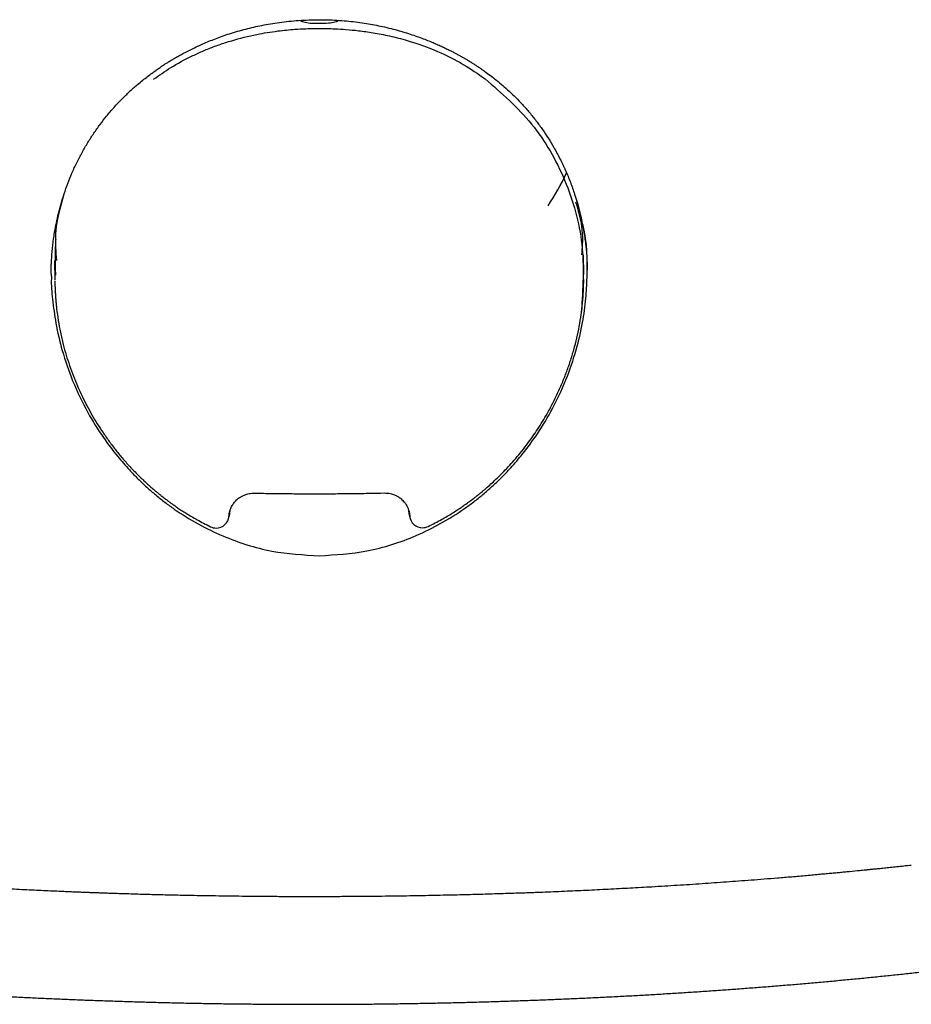
# Model space of a CAD drawing. Units: millimetres. Extents: x 8 to 617, y 12 to 558.
# Drawn here: x 290 to 304, y 509 to 524 of the extents above; entities that cross this region are included whole.
import ezdxf

# ---------------------------------------------------------------- set-up
doc = ezdxf.new("R2010")
doc.units = ezdxf.units.MM

msp = doc.modelspace()

# ---------------------------------------------------------------- linework, layer by layer
at = {"color": 7, "linetype": 'Continuous', "lineweight": 30}
for p, q in [((290.667, 520.14), (290.67, 519.837)), ((298.869, 519.924), (298.866, 520.23)), ((293.385, 516.261), (293.372, 516.184)), ((296.17, 516.188), (296.157, 516.263)), ((293.086, 516.016), (293.086, 516.016)), ((296.456, 516.021), (296.457, 516.021))]:
    msp.add_line(p, q, dxfattribs=at)
for centre, radius, start, end in [((295.452, 522.928), 3.458, 325.8699, 335.5871), ((293.172, 516.196), 0.2, 270.0738, 355.9062), ((293.172, 516.196), 0.2, 355.9062, 358.0253), ((296.369, 516.201), 0.2, 184.1002, 185.9944), ((296.369, 516.201), 0.2, 185.9944, 270.0738), ((293.172, 516.196), 0.2, 244.3249, 270.0738), ((296.369, 516.201), 0.2, 270.0738, 295.7773)]:
    msp.add_arc(centre, radius, start, end, dxfattribs=at)
for points, knots in [([(290.619, 519.898), (290.619, 519.905), (290.619, 519.917), (290.617, 519.939), (290.615, 519.965), (290.616, 519.996), (290.616, 520.028), (290.617, 520.061), (290.619, 520.111), (290.623, 520.18), (290.63, 520.27), (290.639, 520.368), (290.652, 520.471), (290.67, 520.591), (290.695, 520.724), (290.728, 520.872), (290.768, 521.024), (290.816, 521.179), (290.872, 521.337), (290.937, 521.496), (291.011, 521.657), (291.093, 521.815), (291.182, 521.968), (291.275, 522.112), (291.372, 522.249), (291.476, 522.383), (291.588, 522.514), (291.708, 522.642), (291.829, 522.759), (291.938, 522.856), (292.031, 522.933), (292.107, 522.992), (292.165, 523.036), (292.208, 523.067), (292.236, 523.087), (292.263, 523.106), (292.289, 523.124), (292.314, 523.141), (292.335, 523.155), (292.35, 523.165), (292.359, 523.171), (292.366, 523.175), (292.374, 523.18), (292.385, 523.188), (292.402, 523.198), (292.422, 523.211), (292.447, 523.227), (292.481, 523.247), (292.524, 523.273), (292.579, 523.305), (292.642, 523.34), (292.714, 523.378), (292.795, 523.419), (292.88, 523.46), (292.97, 523.5), (293.062, 523.539), (293.161, 523.579), (293.268, 523.618), (293.383, 523.657), (293.505, 523.694), (293.63, 523.728), (293.756, 523.759), (293.882, 523.786), (294.015, 523.81), (294.155, 523.832), (294.3, 523.849), (294.452, 523.862), (294.61, 523.871), (294.718, 523.872), (294.773, 523.873)], [0, 0, 0, 0, 0.004528, 0.008755, 0.013538, 0.018243, 0.023151, 0.0283, 0.033691, 0.046643, 0.060807, 0.076182, 0.092734, 0.109902, 0.133021, 0.156862, 0.181428, 0.207184, 0.233692, 0.260956, 0.288977, 0.317696, 0.345549, 0.37269, 0.399124, 0.424857, 0.453255, 0.480765, 0.507383, 0.533015, 0.549142, 0.564103, 0.577901, 0.583459, 0.588805, 0.593938, 0.598859, 0.603568, 0.6077, 0.6106, 0.612118, 0.61291, 0.614285, 0.616454, 0.619416, 0.623171, 0.627718, 0.633057, 0.641408, 0.651165, 0.662328, 0.674895, 0.688866, 0.70424, 0.718535, 0.733862, 0.750223, 0.767618, 0.786051, 0.805526, 0.826048, 0.844869, 0.864503, 0.884959, 0.906245, 0.928376, 0.951365, 0.975232, 1, 1, 1, 1]), ([(295.072, 523.863), (295.065, 523.857), (295.049, 523.846), (294.998, 523.827), (294.902, 523.814), (294.771, 523.811), (294.64, 523.813), (294.544, 523.826), (294.492, 523.845), (294.476, 523.857), (294.469, 523.862)], [0, 0, 0, 0, 0.062367, 0.131899, 0.29222, 0.499635, 0.706979, 0.867266, 0.936808, 1, 1, 1, 1]), ([(294.773, 523.873), (294.825, 523.872), (294.928, 523.871), (295.079, 523.863), (295.225, 523.851), (295.364, 523.835), (295.498, 523.815), (295.625, 523.793), (295.752, 523.767), (295.879, 523.737), (296.004, 523.703), (296.121, 523.668), (296.23, 523.633), (296.332, 523.597), (296.425, 523.562), (296.51, 523.527), (296.589, 523.494), (296.659, 523.462), (296.723, 523.432), (296.779, 523.404), (296.83, 523.379), (296.874, 523.356), (296.912, 523.335), (296.944, 523.317), (296.972, 523.302), (296.996, 523.288), (297.017, 523.276), (297.036, 523.265), (297.056, 523.253), (297.082, 523.237), (297.114, 523.218), (297.153, 523.194), (297.195, 523.167), (297.239, 523.138), (297.285, 523.106), (297.346, 523.063), (297.423, 523.007), (297.517, 522.934), (297.614, 522.853), (297.714, 522.764), (297.816, 522.665), (297.922, 522.555), (298.028, 522.434), (298.132, 522.304), (298.23, 522.17), (298.32, 522.034), (298.411, 521.883), (298.501, 521.718), (298.586, 521.538), (298.662, 521.355), (298.721, 521.19), (298.765, 521.045), (298.799, 520.923), (298.828, 520.803), (298.851, 520.689), (298.871, 520.579), (298.886, 520.475), (298.899, 520.377), (298.908, 520.284), (298.914, 520.204), (298.918, 520.135), (298.92, 520.08), (298.919, 520.031), (298.919, 520.004), (298.919, 519.991)], [0, 0, 0, 0, 0.024029, 0.047205, 0.069538, 0.091036, 0.111702, 0.131538, 0.150547, 0.171677, 0.191681, 0.210558, 0.228305, 0.244923, 0.26041, 0.274766, 0.287989, 0.300081, 0.311039, 0.320866, 0.32956, 0.337497, 0.344178, 0.349896, 0.35495, 0.35934, 0.363007, 0.366133, 0.36974, 0.374101, 0.380277, 0.38752, 0.395508, 0.403905, 0.412712, 0.421927, 0.439398, 0.458167, 0.478231, 0.499586, 0.522233, 0.54618, 0.573057, 0.59974, 0.62623, 0.65253, 0.678642, 0.711015, 0.743093, 0.774872, 0.806348, 0.827163, 0.847708, 0.867366, 0.886057, 0.90378, 0.920534, 0.936319, 0.951134, 0.96498, 0.974722, 0.983738, 0.992103, 1, 1, 1, 1]), ([(292.202, 522.949), (292.29, 523.011), (292.478, 523.144), (292.707, 523.267), (292.871, 523.345), (292.954, 523.382), (293.04, 523.418), (293.128, 523.453), (293.22, 523.486), (293.315, 523.518), (293.506, 523.577), (293.777, 523.644), (294.106, 523.698), (294.361, 523.723), (294.546, 523.733), (294.664, 523.736), (294.73, 523.736), (294.758, 523.736), (294.766, 523.736), (294.806, 523.736), (294.889, 523.736), (295.025, 523.732), (295.192, 523.722), (295.389, 523.703), (295.614, 523.671), (295.867, 523.622), (296.203, 523.536), (296.59, 523.396), (296.994, 523.196), (297.228, 523.033), (297.34, 522.955)], [0, 0, 0, 0, 0.060054, 0.1279, 0.144214, 0.160925, 0.178032, 0.195536, 0.213439, 0.231739, 0.250609, 0.323547, 0.383946, 0.431801, 0.462304, 0.483951, 0.495674, 0.497611, 0.499078, 0.500248, 0.519234, 0.543795, 0.573931, 0.609643, 0.650929, 0.69779, 0.750126, 0.841161, 0.924421, 1, 1, 1, 1]), ([(297.34, 522.955), (297.594, 522.734), (298.107, 522.287), (298.611, 521.395), (298.896, 520.398), (298.853, 519.701), (298.832, 519.353)], [0, 0, 0, 0, 0.244555, 0.493145, 0.746317, 1, 1, 1, 1]), ([(290.814, 521.169), (290.755, 520.962), (290.658, 520.626), (290.687, 520.276), (290.698, 520.141)], [0, 0, 0, 0, 0.61501, 1, 1, 1, 1]), ([(298.838, 520.231), (298.847, 520.339), (298.87, 520.618), (298.794, 520.885), (298.747, 521.048)], [0, 0, 0, 0, 0.3894002, 1, 1, 1, 1]), ([(294.773, 515.567), (295.019, 515.582), (295.532, 515.613), (296.299, 515.864), (296.837, 516.162), (297.165, 516.402), (297.307, 516.516), (297.447, 516.637), (297.582, 516.766), (297.735, 516.924), (297.918, 517.136), (298.14, 517.432), (298.38, 517.823), (298.595, 518.274), (298.754, 518.74), (298.852, 519.163), (298.905, 519.538), (298.927, 520.039), (298.928, 520.425), (298.853, 520.681), (298.853, 520.681)], [0, 0, 0, 0, 0.098813, 0.205298, 0.320073, 0.344112, 0.368507, 0.393261, 0.418378, 0.443861, 0.481479, 0.531137, 0.592832, 0.666559, 0.733329, 0.792544, 0.844206, 0.888322, 0.999907, 1, 1, 1, 1]), ([(290.686, 520.467), (290.684, 520.44), (290.681, 520.388), (290.678, 520.312), (290.677, 520.241), (290.676, 520.173), (290.677, 520.11), (290.678, 520.052), (290.679, 520.001), (290.68, 519.956), (290.681, 519.928), (290.682, 519.915)], [0, 0, 0, 0, 0.149954, 0.285704, 0.416916, 0.542744, 0.657448, 0.760166, 0.851207, 0.930973, 1, 1, 1, 1]), ([(290.622, 519.898), (290.621, 519.887), (290.611, 519.77), (290.639, 519.525), (290.684, 519.152), (290.785, 518.727), (290.945, 518.261), (291.161, 517.809), (291.403, 517.42), (291.624, 517.126), (291.807, 516.916), (291.958, 516.759), (292.094, 516.63), (292.234, 516.509), (292.377, 516.395), (292.592, 516.238), (292.887, 516.055), (293.384, 515.814), (294.012, 515.611), (294.526, 515.581), (294.773, 515.567)], [0, 0, 0, 0, 0.005365, 0.054523, 0.112318, 0.178791, 0.253944, 0.336505, 0.405474, 0.460832, 0.502576, 0.531079, 0.559209, 0.586934, 0.614258, 0.641183, 0.706756, 0.769933, 0.889248, 1, 1, 1, 1]), ([(290.67, 519.822), (290.671, 519.814), (290.671, 519.798), (290.673, 519.773), (290.675, 519.746), (290.675, 519.718), (290.677, 519.688), (290.678, 519.657), (290.68, 519.623), (290.683, 519.58), (290.687, 519.526), (290.693, 519.462), (290.704, 519.357), (290.724, 519.212), (290.758, 519.027), (290.799, 518.848), (290.847, 518.676), (290.9, 518.513), (290.959, 518.352), (291.023, 518.195), (291.093, 518.042), (291.167, 517.894), (291.246, 517.75), (291.33, 517.61), (291.419, 517.472), (291.516, 517.336), (291.619, 517.199), (291.731, 517.064), (291.851, 516.929), (291.955, 516.823), (292.038, 516.743), (292.095, 516.69), (292.148, 516.642), (292.197, 516.599), (292.241, 516.562), (292.28, 516.53), (292.314, 516.503), (292.339, 516.483), (292.356, 516.47), (292.367, 516.461), (292.38, 516.451), (292.397, 516.438), (292.42, 516.421), (292.448, 516.4), (292.482, 516.375), (292.525, 516.345), (292.577, 516.309), (292.639, 516.267), (292.71, 516.222), (292.79, 516.174), (292.88, 516.122), (292.979, 516.069), (293.049, 516.034), (293.086, 516.016)], [0, 0, 0, 0, 0.005593, 0.010563, 0.016429, 0.022356, 0.02872, 0.035522, 0.04276, 0.050436, 0.063379, 0.077399, 0.092152, 0.131226, 0.171362, 0.212574, 0.248766, 0.285509, 0.321879, 0.357802, 0.393284, 0.428328, 0.462939, 0.497118, 0.531403, 0.566544, 0.60255, 0.639424, 0.677171, 0.715794, 0.73297, 0.749477, 0.764502, 0.778041, 0.790092, 0.800654, 0.809726, 0.817304, 0.820534, 0.82339, 0.826363, 0.830753, 0.836631, 0.843996, 0.852851, 0.863198, 0.87685, 0.892457, 0.910022, 0.929551, 0.951051, 0.974531, 1, 1, 1, 1]), ([(298.84, 519.405), (298.843, 519.432), (298.854, 519.519), (298.864, 519.667), (298.867, 519.787), (298.868, 519.848)], [0, 0, 0, 0, 0.1828469, 0.5927055, 1, 1, 1, 1]), ([(296.457, 516.021), (296.492, 516.038), (296.562, 516.073), (296.66, 516.126), (296.748, 516.177), (296.829, 516.225), (296.9, 516.271), (296.964, 516.313), (297.018, 516.35), (297.062, 516.382), (297.099, 516.409), (297.13, 516.432), (297.156, 516.452), (297.177, 516.468), (297.193, 516.48), (297.204, 516.489), (297.212, 516.496), (297.22, 516.502), (297.23, 516.51), (297.241, 516.518), (297.254, 516.529), (297.273, 516.544), (297.299, 516.566), (297.335, 516.596), (297.385, 516.639), (297.45, 516.697), (297.528, 516.771), (297.611, 516.853), (297.699, 516.945), (297.792, 517.048), (297.886, 517.16), (297.981, 517.282), (298.07, 517.404), (298.153, 517.526), (298.23, 517.647), (298.305, 517.774), (298.376, 517.905), (298.45, 518.053), (298.524, 518.217), (298.597, 518.398), (298.66, 518.578), (298.715, 518.759), (298.761, 518.94), (298.799, 519.121), (298.826, 519.276), (298.836, 519.371), (298.84, 519.405)], [0, 0, 0, 0, 0.027593, 0.053156, 0.076701, 0.098239, 0.117777, 0.135324, 0.150885, 0.162874, 0.17335, 0.182313, 0.189766, 0.195709, 0.200145, 0.203579, 0.205485, 0.207798, 0.210594, 0.213873, 0.217635, 0.22188, 0.230915, 0.24157, 0.253675, 0.276769, 0.301498, 0.327861, 0.357915, 0.389836, 0.423623, 0.459273, 0.496784, 0.528716, 0.561883, 0.596289, 0.631331, 0.666225, 0.711705, 0.75696, 0.802012, 0.845722, 0.889279, 0.9327, 0.975997, 1, 1, 1, 1]), ([(293.369, 516.174), (293.37, 516.189), (293.373, 516.219), (293.384, 516.26), (293.397, 516.296), (293.411, 516.328), (293.427, 516.356), (293.446, 516.383), (293.466, 516.408), (293.487, 516.429), (293.504, 516.445), (293.517, 516.455), (293.525, 516.461), (293.532, 516.466), (293.541, 516.472), (293.555, 516.481), (293.573, 516.491), (293.595, 516.502), (293.62, 516.513), (293.649, 516.522), (293.684, 516.531), (293.724, 516.536), (293.752, 516.537), (293.767, 516.537)], [0, 0, 0, 0, 0.07845, 0.150207, 0.215746, 0.275411, 0.329448, 0.378036, 0.440945, 0.492123, 0.531689, 0.559687, 0.573755, 0.583821, 0.602164, 0.629904, 0.667068, 0.705284, 0.75016, 0.801819, 0.860453, 0.926363, 1, 1, 1, 1]), ([(293.767, 516.537), (293.86, 516.535), (294.043, 516.532), (294.314, 516.529), (294.577, 516.527), (294.832, 516.527), (295.079, 516.529), (295.318, 516.531), (295.549, 516.535), (295.701, 516.538), (295.775, 516.539)], [0, 0, 0, 0, 0.138675, 0.273441, 0.404298, 0.531249, 0.654294, 0.773433, 0.888669, 1, 1, 1, 1]), ([(295.775, 516.539), (295.792, 516.539), (295.824, 516.539), (295.867, 516.532), (295.904, 516.522), (295.934, 516.511), (295.958, 516.5), (295.977, 516.49), (295.991, 516.482), (296.003, 516.474), (296.014, 516.466), (296.027, 516.457), (296.043, 516.443), (296.065, 516.423), (296.091, 516.393), (296.116, 516.359), (296.137, 516.32), (296.154, 516.279), (296.168, 516.231), (296.171, 516.196), (296.173, 516.177)], [0, 0, 0, 0, 0.08262, 0.154896, 0.217401, 0.270486, 0.314355, 0.34912, 0.3789, 0.398968, 0.42127, 0.446908, 0.475885, 0.531631, 0.598411, 0.677878, 0.746132, 0.822177, 0.906542, 1, 1, 1, 1]), ([(270.854, 516.052), (270.842, 516.032), (270.816, 515.991), (270.78, 515.927), (270.745, 515.861), (270.712, 515.795), (270.681, 515.728), (270.654, 515.662), (270.629, 515.595), (270.606, 515.528), (270.586, 515.462), (270.569, 515.395), (270.554, 515.329), (270.542, 515.262), (270.532, 515.196), (270.525, 515.129), (270.521, 515.062), (270.518, 514.996), (270.519, 514.93), (270.522, 514.863), (270.527, 514.797), (270.535, 514.73), (270.546, 514.664), (270.558, 514.598), (270.574, 514.531), (270.592, 514.465), (270.613, 514.399), (270.636, 514.333), (270.661, 514.267), (270.689, 514.2), (270.72, 514.134), (270.753, 514.068), (270.789, 514.003), (270.828, 513.937), (270.869, 513.871), (270.912, 513.806), (270.958, 513.74), (271.007, 513.675), (271.058, 513.61), (271.112, 513.545), (271.168, 513.48), (271.227, 513.416), (271.288, 513.352), (271.352, 513.288), (271.418, 513.224), (271.486, 513.16), (271.558, 513.097), (271.631, 513.034), (271.707, 512.971), (271.785, 512.909), (271.866, 512.847), (271.949, 512.785), (272.034, 512.723), (272.122, 512.662), (272.212, 512.601), (272.305, 512.54), (272.399, 512.48), (272.496, 512.42), (272.596, 512.36), (272.697, 512.301), (272.801, 512.242), (272.907, 512.183), (273.016, 512.125), (273.126, 512.067), (273.239, 512.009), (273.354, 511.952), (273.471, 511.895), (273.591, 511.838), (273.712, 511.782), (273.836, 511.726), (273.962, 511.67), (274.09, 511.615), (274.22, 511.56), (274.352, 511.506), (274.486, 511.451), (274.623, 511.398), (274.761, 511.344), (274.902, 511.292), (275.044, 511.239), (275.189, 511.187), (275.335, 511.135), (275.484, 511.084), (275.635, 511.033), (275.787, 510.982), (275.942, 510.932), (276.098, 510.883), (276.256, 510.833), (276.416, 510.785), (276.579, 510.736), (276.743, 510.689), (276.908, 510.641), (277.076, 510.594), (277.245, 510.548), (277.417, 510.501), (277.59, 510.456), (277.765, 510.411), (277.941, 510.366), (278.119, 510.322), (278.299, 510.278), (278.481, 510.235), (278.665, 510.192), (278.85, 510.15), (279.036, 510.108), (279.225, 510.067), (279.414, 510.026), (279.606, 509.986), (279.799, 509.947), (279.994, 509.907), (280.19, 509.869), (280.387, 509.831), (280.586, 509.793), (280.787, 509.756), (280.989, 509.719), (281.192, 509.683), (281.397, 509.648), (281.603, 509.613), (281.811, 509.579), (282.019, 509.545), (282.23, 509.512), (282.441, 509.479), (282.654, 509.447), (282.868, 509.415), (283.083, 509.384), (283.299, 509.354), (283.517, 509.324), (283.736, 509.295), (283.955, 509.266), (284.176, 509.238), (284.398, 509.211), (284.622, 509.184), (284.846, 509.158), (285.071, 509.132), (285.297, 509.107), (285.524, 509.082), (285.752, 509.058), (285.981, 509.035), (286.211, 509.012), (286.442, 508.99), (286.674, 508.969), (286.906, 508.948), (287.14, 508.928), (287.374, 508.908), (287.608, 508.889), (287.844, 508.871), (288.08, 508.853), (288.317, 508.836), (288.555, 508.82), (288.793, 508.804), (289.032, 508.789), (289.271, 508.774), (289.511, 508.76), (289.752, 508.747), (289.993, 508.734), (290.234, 508.722), (290.476, 508.711), (290.719, 508.7), (290.962, 508.69), (291.205, 508.68), (291.448, 508.672), (291.692, 508.663), (291.937, 508.656), (292.181, 508.649), (292.426, 508.643), (292.671, 508.637), (292.916, 508.632), (293.161, 508.628), (293.407, 508.624), (293.653, 508.622), (293.898, 508.619), (294.144, 508.618), (294.39, 508.617), (294.636, 508.616), (294.882, 508.616), (295.128, 508.617), (295.374, 508.619), (295.619, 508.621), (295.865, 508.624), (296.111, 508.628), (296.356, 508.632), (296.601, 508.637), (296.846, 508.642), (297.091, 508.648), (297.336, 508.655), (297.58, 508.663), (297.824, 508.671), (298.067, 508.679), (298.311, 508.689), (298.553, 508.699), (298.796, 508.709), (299.038, 508.721), (299.28, 508.733), (299.521, 508.745), (299.761, 508.758), (300.001, 508.772), (300.241, 508.787), (300.48, 508.802), (300.718, 508.818), (300.956, 508.834), (301.193, 508.851), (301.429, 508.869), (301.665, 508.887), (301.9, 508.906), (302.134, 508.925), (302.367, 508.946), (302.6, 508.966), (302.832, 508.988), (303.062, 509.01), (303.292, 509.032), (303.522, 509.056), (303.75, 509.079), (303.977, 509.104), (304.203, 509.129), (304.429, 509.154), (304.653, 509.181), (304.876, 509.207), (305.098, 509.235), (305.319, 509.263), (305.539, 509.291), (305.758, 509.321), (305.976, 509.35), (306.192, 509.381), (306.408, 509.412), (306.622, 509.443), (306.835, 509.475), (307.046, 509.508), (307.257, 509.541), (307.466, 509.575), (307.673, 509.609), (307.88, 509.644), (308.085, 509.679), (308.288, 509.715), (308.49, 509.751), (308.691, 509.788), (308.89, 509.826), (309.088, 509.864), (309.284, 509.903), (309.479, 509.942), (309.672, 509.981), (309.864, 510.021), (310.054, 510.062), (310.242, 510.103), (310.429, 510.145), (310.614, 510.187), (310.798, 510.23), (310.98, 510.273), (311.16, 510.317), (311.339, 510.361), (311.515, 510.405), (311.69, 510.45), (311.864, 510.496), (312.035, 510.542), (312.205, 510.588), (312.373, 510.635), (312.539, 510.683), (312.703, 510.73), (312.865, 510.779), (313.026, 510.827), (313.184, 510.877), (313.341, 510.926), (313.495, 510.976), (313.648, 511.027), (313.799, 511.077), (313.948, 511.129), (314.094, 511.18), (314.239, 511.232), (314.382, 511.285), (314.523, 511.338), (314.661, 511.391), (314.798, 511.445), (314.933, 511.499), (315.065, 511.553), (315.195, 511.608), (315.324, 511.663), (315.45, 511.718), (315.574, 511.774), (315.695, 511.831), (315.815, 511.887), (315.933, 511.944), (316.048, 512.001), (316.161, 512.059), (316.272, 512.117), (316.38, 512.175), (316.487, 512.234), (316.591, 512.293), (316.693, 512.352), (316.792, 512.412), (316.89, 512.472), (316.985, 512.532), (317.077, 512.593), (317.168, 512.654), (317.256, 512.715), (317.341, 512.777), (317.425, 512.838), (317.506, 512.901), (317.584, 512.963), (317.661, 513.026), (317.735, 513.089), (317.806, 513.152), (317.875, 513.215), (317.942, 513.279), (318.006, 513.343), (318.067, 513.408), (318.126, 513.472), (318.183, 513.537), (318.237, 513.602), (318.289, 513.667), (318.338, 513.733), (318.385, 513.798), (318.429, 513.864), (318.47, 513.93), (318.509, 513.996), (318.545, 514.063), (318.579, 514.129), (318.61, 514.195), (318.639, 514.262), (318.664, 514.328), (318.688, 514.395), (318.709, 514.461), (318.727, 514.528), (318.743, 514.595), (318.756, 514.661), (318.766, 514.728), (318.774, 514.794), (318.78, 514.861), (318.783, 514.927), (318.783, 514.994), (318.781, 515.06), (318.777, 515.127), (318.77, 515.193), (318.76, 515.259), (318.748, 515.326), (318.733, 515.392), (318.716, 515.458), (318.697, 515.525), (318.674, 515.591), (318.65, 515.657), (318.622, 515.723), (318.593, 515.789), (318.56, 515.855), (318.525, 515.921), (318.487, 515.987), (318.461, 516.031), (318.446, 516.054), (318.446, 516.055)], [0, 0, 0, 0, 0.002622, 0.005554, 0.008479, 0.011396, 0.014306, 0.017207, 0.020099, 0.022984, 0.02586, 0.028728, 0.031589, 0.034444, 0.037292, 0.040135, 0.042975, 0.045812, 0.048647, 0.051482, 0.054317, 0.057155, 0.059995, 0.06284, 0.06569, 0.068545, 0.071408, 0.074278, 0.077156, 0.080043, 0.082937, 0.08584, 0.088751, 0.09167, 0.094596, 0.097529, 0.100469, 0.103414, 0.106365, 0.109321, 0.112281, 0.115244, 0.118211, 0.12118, 0.124151, 0.127124, 0.130098, 0.133074, 0.13605, 0.139027, 0.142003, 0.144981, 0.147957, 0.150934, 0.153911, 0.156886, 0.159862, 0.162837, 0.165811, 0.168785, 0.171758, 0.17473, 0.177702, 0.180673, 0.183643, 0.186613, 0.189582, 0.19255, 0.195517, 0.198484, 0.201451, 0.204417, 0.207382, 0.210346, 0.21331, 0.216274, 0.219237, 0.222199, 0.225162, 0.228123, 0.231084, 0.234045, 0.237005, 0.239965, 0.242924, 0.245883, 0.248842, 0.2518, 0.254759, 0.257716, 0.260674, 0.263631, 0.266587, 0.269544, 0.2725, 0.275456, 0.278412, 0.281367, 0.284323, 0.287278, 0.290233, 0.293187, 0.296142, 0.299096, 0.30205, 0.305004, 0.307958, 0.310911, 0.313864, 0.316818, 0.319771, 0.322724, 0.325677, 0.328629, 0.331582, 0.334534, 0.337486, 0.340439, 0.343391, 0.346343, 0.349294, 0.352246, 0.355198, 0.358149, 0.361101, 0.364052, 0.367004, 0.369955, 0.372906, 0.375857, 0.378808, 0.381759, 0.38471, 0.387661, 0.390611, 0.393562, 0.396513, 0.399463, 0.402414, 0.405364, 0.408315, 0.411265, 0.414215, 0.417166, 0.420116, 0.423066, 0.426016, 0.428966, 0.431917, 0.434867, 0.437817, 0.440767, 0.443717, 0.446667, 0.449617, 0.452566, 0.455516, 0.458466, 0.461416, 0.464366, 0.467316, 0.470265, 0.473215, 0.476165, 0.479115, 0.482065, 0.485014, 0.487964, 0.490914, 0.493863, 0.496813, 0.499763, 0.502713, 0.505662, 0.508612, 0.511562, 0.514511, 0.517461, 0.520411, 0.523361, 0.52631, 0.52926, 0.53221, 0.53516, 0.53811, 0.541059, 0.544009, 0.546959, 0.549909, 0.552859, 0.555809, 0.558759, 0.561709, 0.564659, 0.567609, 0.570559, 0.573509, 0.576459, 0.579409, 0.582359, 0.58531, 0.58826, 0.59121, 0.594161, 0.597111, 0.600061, 0.603012, 0.605962, 0.608913, 0.611864, 0.614814, 0.617765, 0.620716, 0.623667, 0.626618, 0.629569, 0.63252, 0.635471, 0.638422, 0.641374, 0.644325, 0.647277, 0.650228, 0.65318, 0.656132, 0.659084, 0.662036, 0.664988, 0.66794, 0.670893, 0.673845, 0.676798, 0.67975, 0.682703, 0.685656, 0.688609, 0.691563, 0.694516, 0.69747, 0.700423, 0.703377, 0.706331, 0.709286, 0.71224, 0.715195, 0.71815, 0.721105, 0.72406, 0.727016, 0.729972, 0.732928, 0.735884, 0.738841, 0.741798, 0.744755, 0.747712, 0.75067, 0.753628, 0.756587, 0.759546, 0.762505, 0.765464, 0.768424, 0.771385, 0.774345, 0.777307, 0.780268, 0.783231, 0.786193, 0.789156, 0.79212, 0.795084, 0.798049, 0.801014, 0.80398, 0.806947, 0.809914, 0.812882, 0.81585, 0.818819, 0.821789, 0.82476, 0.827731, 0.830703, 0.833675, 0.836649, 0.839622, 0.842597, 0.845572, 0.848548, 0.851524, 0.854501, 0.857478, 0.860455, 0.863433, 0.86641, 0.869388, 0.872364, 0.87534, 0.878315, 0.881289, 0.884261, 0.887231, 0.890198, 0.893163, 0.896124, 0.89908, 0.902032, 0.904979, 0.90792, 0.910854, 0.913782, 0.916702, 0.919614, 0.922518, 0.925414, 0.928301, 0.93118, 0.934051, 0.936915, 0.939771, 0.942621, 0.945466, 0.948307, 0.951145, 0.95398, 0.956815, 0.95965, 0.962487, 0.965326, 0.968169, 0.971017, 0.973871, 0.976731, 0.979599, 0.982474, 0.985357, 0.988249, 0.991149, 0.994057, 0.996973, 0.999897, 1, 1, 1, 1]), ([(285.583, 510.751), (285.642, 510.744), (285.757, 510.732), (285.925, 510.715), (286.085, 510.699), (286.236, 510.684), (286.378, 510.67), (286.512, 510.658), (286.637, 510.646), (286.753, 510.636), (286.86, 510.626), (286.958, 510.617), (287.047, 510.609), (287.128, 510.602), (287.199, 510.596), (287.262, 510.591), (287.315, 510.586), (287.36, 510.583), (287.395, 510.58), (287.423, 510.577), (287.448, 510.575), (287.473, 510.573), (287.51, 510.57), (287.561, 510.566), (287.627, 510.561), (287.702, 510.555), (287.785, 510.548), (287.876, 510.541), (287.974, 510.534), (288.079, 510.526), (288.189, 510.518), (288.306, 510.509), (288.432, 510.5), (288.618, 510.487), (288.86, 510.471), (289.154, 510.453), (289.441, 510.436), (289.683, 510.422), (289.883, 510.411), (290.041, 510.403), (290.197, 510.395), (290.349, 510.388), (290.496, 510.381), (290.635, 510.375), (290.753, 510.37), (290.851, 510.365), (290.931, 510.362), (291.008, 510.359), (291.08, 510.356), (291.148, 510.354), (291.211, 510.351), (291.273, 510.349), (291.334, 510.347), (291.399, 510.344), (291.47, 510.342), (291.551, 510.339), (291.641, 510.336), (291.741, 510.333), (291.848, 510.33), (291.962, 510.326), (292.083, 510.323), (292.212, 510.319), (292.35, 510.316), (292.499, 510.312), (292.661, 510.309), (292.836, 510.305), (293.02, 510.302), (293.214, 510.299), (293.418, 510.296), (293.627, 510.293), (293.842, 510.291), (294.062, 510.29), (294.291, 510.288), (294.528, 510.288), (294.689, 510.288), (294.772, 510.288)], [0, 0, 0, 0, 0.020337, 0.039627, 0.057875, 0.075084, 0.091257, 0.106399, 0.120511, 0.133596, 0.145656, 0.156694, 0.16671, 0.175707, 0.183685, 0.190647, 0.196592, 0.201522, 0.205437, 0.20834, 0.210848, 0.213638, 0.216709, 0.223057, 0.230348, 0.238581, 0.247755, 0.257871, 0.268926, 0.280209, 0.292327, 0.305278, 0.319062, 0.333672, 0.36655, 0.398614, 0.429872, 0.460327, 0.477679, 0.494762, 0.511576, 0.528123, 0.544044, 0.559019, 0.573048, 0.582144, 0.590792, 0.598994, 0.606749, 0.614056, 0.620916, 0.627329, 0.633897, 0.640543, 0.6482, 0.656871, 0.666554, 0.677252, 0.688965, 0.70094, 0.71382, 0.727606, 0.7423, 0.757903, 0.775448, 0.794021, 0.813625, 0.834264, 0.855942, 0.878663, 0.901046, 0.924365, 0.948627, 0.973836, 1, 1, 1, 1]), ([(294.772, 510.288), (294.857, 510.288), (295.024, 510.289), (295.27, 510.29), (295.508, 510.292), (295.738, 510.294), (295.959, 510.297), (296.169, 510.3), (296.366, 510.303), (296.552, 510.307), (296.731, 510.311), (296.902, 510.315), (297.067, 510.319), (297.224, 510.323), (297.374, 510.327), (297.517, 510.332), (297.652, 510.336), (297.78, 510.34), (297.901, 510.344), (298.014, 510.348), (298.121, 510.352), (298.305, 510.359), (298.567, 510.37), (298.907, 510.385), (299.247, 510.402), (299.586, 510.42), (299.877, 510.436), (300.121, 510.451), (300.316, 510.463), (300.509, 510.475), (300.7, 510.488), (300.89, 510.501), (301.079, 510.515), (301.269, 510.529), (301.464, 510.544), (301.665, 510.559), (301.873, 510.576), (302.055, 510.591), (302.204, 510.604), (302.318, 510.614), (302.426, 510.624), (302.527, 510.633), (302.622, 510.642), (302.71, 510.65), (302.791, 510.657), (302.868, 510.665), (302.973, 510.675), (303.064, 510.683), (303.145, 510.691), (303.189, 510.696), (303.24, 510.701), (303.299, 510.707), (303.367, 510.714), (303.443, 510.721), (303.528, 510.73), (303.62, 510.74), (303.721, 510.75), (303.829, 510.762), (303.904, 510.77), (303.943, 510.774)], [0, 0, 0, 0, 0.027056, 0.0532204, 0.0784998, 0.1029003, 0.1264273, 0.1490858, 0.169658, 0.1894655, 0.2085114, 0.2267986, 0.2443294, 0.2611062, 0.277131, 0.2924056, 0.3069315, 0.3207102, 0.3335166, 0.3456045, 0.3570173, 0.3682789, 0.404871, 0.4415128, 0.4782119, 0.514976, 0.55162, 0.5731249, 0.5944306, 0.6155382, 0.636449, 0.6571639, 0.6781504, 0.698789, 0.7202607, 0.7425686, 0.765716, 0.7897066, 0.8031538, 0.815918, 0.8279893, 0.8393669, 0.8500498, 0.8598651, 0.8690085, 0.877523, 0.8858867, 0.9045527, 0.908579, 0.913494, 0.9193022, 0.9260045, 0.9337663, 0.9424614, 0.9520916, 0.9626584, 0.9741638, 0.9866102, 1, 1, 1, 1])]:
    msp.add_open_spline(points, degree=3, knots=knots, dxfattribs=at)

doc.saveas('drawing.dxf')
